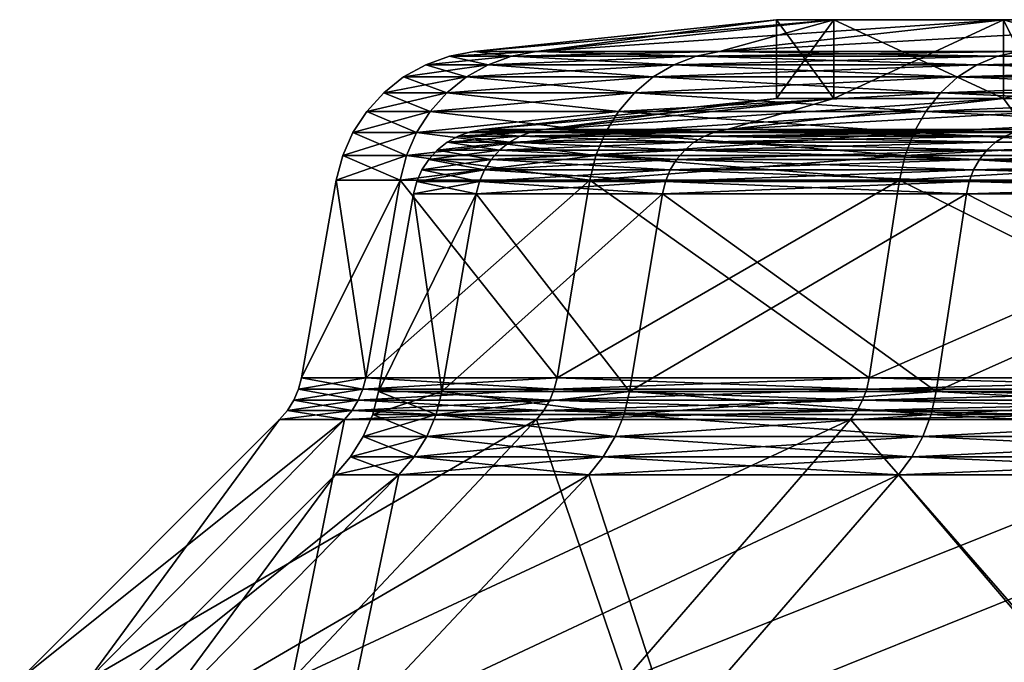
# Model space of a CAD drawing. Extents: x -265 to 265, y 0 to 184.
# Drawn here: x -58 to -45, y 175 to 184 of the extents above; entities that cross this region are included whole.
import ezdxf

# ---------------------------------------------------------------- set-up
doc = ezdxf.new("R2010")
doc.units = 0
doc.header["$MEASUREMENT"] = 0
doc.layers.add('L1', color=7, linetype='Continuous')

msp = doc.modelspace()

# ---------------------------------------------------------------- linework, layer by layer
at = {"layer": 'L1', "color": 7}
for points in [[(-51.06731, 183.2179, 111.0045), (-48, 183.6231, 102), (-51.8551, 183.2179, 102)], [(-51.8551, 183.2179, 102), (-48, 183.6231, 102), (-47.27077, 183.6231, 93.66488)], [(-51.8551, 183.2179, 102), (-47.27077, 183.6231, 93.66488), (-51.06731, 183.2179, 92.99546)], [(-48.72786, 183.2179, 119.7355), (-47.27077, 183.6231, 110.3351), (-51.06731, 183.2179, 111.0045)], [(-51.06731, 183.2179, 111.0045), (-47.27077, 183.6231, 110.3351), (-48, 183.6231, 102)], [(-51.06731, 183.2179, 92.99546), (-47.27077, 183.6231, 93.66488), (-45.10524, 183.6231, 85.58303)], [(-51.06731, 183.2179, 92.99546), (-45.10524, 183.6231, 85.58303), (-48.72786, 183.2179, 84.26451)], [(-44.90783, 183.2179, 127.9276), (-45.10524, 183.6231, 118.417), (-48.72786, 183.2179, 119.7355)], [(-48.72786, 183.2179, 119.7355), (-45.10524, 183.6231, 118.417), (-47.27077, 183.6231, 110.3351)], [(-48.72786, 183.2179, 84.26451), (-45.10524, 183.6231, 85.58303), (-41.56922, 183.6231, 78)], [(-48.72786, 183.2179, 84.26451), (-41.56922, 183.6231, 78), (-44.90783, 183.2179, 76.07245)], [(-48, 182.6176, 102), (-48, 183.6231, 102), (-47.27077, 182.6176, 110.3351)], [(-47.27077, 182.6176, 110.3351), (-48, 183.6231, 102), (-47.27077, 183.6231, 110.3351)], [(-47.27077, 182.6176, 93.66488), (-47.27077, 183.6231, 93.66488), (-48, 182.6176, 102)], [(-48, 182.6176, 102), (-47.27077, 183.6231, 93.66488), (-48, 183.6231, 102)], [(-47.27077, 182.6176, 110.3351), (-47.27077, 183.6231, 110.3351), (-45.10524, 182.6176, 118.417)], [(-45.10524, 182.6176, 118.417), (-47.27077, 183.6231, 110.3351), (-45.10524, 183.6231, 118.417)], [(-45.10524, 182.6176, 85.58303), (-45.10524, 183.6231, 85.58303), (-47.27077, 182.6176, 93.66488)], [(-47.27077, 182.6176, 93.66488), (-45.10524, 183.6231, 85.58303), (-47.27077, 183.6231, 93.66488)], [(-45.10524, 182.6176, 118.417), (-45.10524, 183.6231, 118.417), (-41.56922, 182.6176, 126)], [(-41.56922, 182.6176, 126), (-45.10524, 183.6231, 118.417), (-41.56922, 183.6231, 126)], [(-41.56922, 182.6176, 78), (-41.56922, 183.6231, 78), (-45.10524, 182.6176, 85.58303)], [(-45.10524, 182.6176, 85.58303), (-41.56922, 183.6231, 78), (-45.10524, 183.6231, 85.58303)], [(-44.90783, 183.2179, 127.9276), (-41.56922, 183.6231, 126), (-45.10524, 183.6231, 118.417)], [(-52.47543, 183.0488, 102), (-52.17211, 183.1584, 102), (-51.67821, 183.0488, 92.88774)], [(-51.67821, 183.0488, 111.1123), (-51.3795, 183.1584, 111.0596), (-52.47543, 183.0488, 102)], [(-52.47543, 183.0488, 102), (-51.3795, 183.1584, 111.0596), (-52.17211, 183.1584, 102)], [(-51.8551, 183.2179, 102), (-51.3795, 183.1584, 92.94041), (-52.17211, 183.1584, 102)], [(-51.8551, 183.2179, 102), (-52.17211, 183.1584, 102), (-51.06731, 183.2179, 111.0045)], [(-51.06731, 183.2179, 111.0045), (-52.17211, 183.1584, 102), (-51.3795, 183.1584, 111.0596)], [(-51.67821, 183.0488, 92.88774), (-52.17211, 183.1584, 102), (-51.3795, 183.1584, 92.94041)], [(-51.06731, 183.2179, 92.99546), (-51.3795, 183.1584, 92.94041), (-51.8551, 183.2179, 102)], [(-51.67821, 183.0488, 92.88774), (-51.3795, 183.1584, 92.94041), (-49.31078, 183.0488, 84.05235)], [(-49.31078, 183.0488, 119.9477), (-49.02574, 183.1584, 119.8439), (-51.67821, 183.0488, 111.1123)], [(-51.67821, 183.0488, 111.1123), (-49.02574, 183.1584, 119.8439), (-51.3795, 183.1584, 111.0596)], [(-51.06731, 183.2179, 111.0045), (-51.3795, 183.1584, 111.0596), (-48.72786, 183.2179, 119.7355)], [(-48.72786, 183.2179, 119.7355), (-51.3795, 183.1584, 111.0596), (-49.02574, 183.1584, 119.8439)], [(-51.06731, 183.2179, 92.99546), (-49.02574, 183.1584, 84.15609), (-51.3795, 183.1584, 92.94041)], [(-49.31078, 183.0488, 84.05235), (-51.3795, 183.1584, 92.94041), (-49.02574, 183.1584, 84.15609)], [(-48.72786, 183.2179, 84.26451), (-49.02574, 183.1584, 84.15609), (-51.06731, 183.2179, 92.99546)], [(-49.31078, 183.0488, 84.05235), (-49.02574, 183.1584, 84.15609), (-45.44506, 183.0488, 75.76229)], [(-45.44506, 183.0488, 128.2377), (-45.18237, 183.1584, 128.0861), (-49.31078, 183.0488, 119.9477)], [(-49.31078, 183.0488, 119.9477), (-45.18237, 183.1584, 128.0861), (-49.02574, 183.1584, 119.8439)], [(-48.72786, 183.2179, 119.7355), (-49.02574, 183.1584, 119.8439), (-44.90783, 183.2179, 127.9276)], [(-44.90783, 183.2179, 127.9276), (-49.02574, 183.1584, 119.8439), (-45.18237, 183.1584, 128.0861)], [(-48.72786, 183.2179, 84.26451), (-45.18237, 183.1584, 75.91394), (-49.02574, 183.1584, 84.15609)], [(-45.44506, 183.0488, 75.76229), (-49.02574, 183.1584, 84.15609), (-45.18237, 183.1584, 75.91394)], [(-44.90783, 183.2179, 76.07245), (-45.18237, 183.1584, 75.91394), (-48.72786, 183.2179, 84.26451)], [(-45.44506, 183.0488, 75.76229), (-45.18237, 183.1584, 75.91394), (-40.19851, 183.0488, 68.26944)], [(-40.19851, 183.0488, 135.7306), (-39.96615, 183.1584, 135.5356), (-45.44506, 183.0488, 128.2377)], [(-45.44506, 183.0488, 128.2377), (-39.96615, 183.1584, 135.5356), (-45.18237, 183.1584, 128.0861)], [(-44.90783, 183.2179, 127.9276), (-45.18237, 183.1584, 128.0861), (-39.72331, 183.2179, 135.3318)], [(-39.72331, 183.2179, 135.3318), (-45.18237, 183.1584, 128.0861), (-39.96615, 183.1584, 135.5356)], [(-44.90783, 183.2179, 76.07245), (-39.96615, 183.1584, 68.46441), (-45.18237, 183.1584, 75.91394)], [(-40.19851, 183.0488, 68.26944), (-45.18237, 183.1584, 75.91394), (-39.96615, 183.1584, 68.46441)], [(-52.75718, 182.8918, 102), (-52.47543, 183.0488, 102), (-51.95569, 182.8918, 92.83881)], [(-51.95569, 182.8918, 111.1612), (-51.67821, 183.0488, 111.1123), (-52.75718, 182.8918, 102)], [(-52.75718, 182.8918, 102), (-51.67821, 183.0488, 111.1123), (-52.47543, 183.0488, 102)], [(-51.95569, 182.8918, 92.83881), (-52.47543, 183.0488, 102), (-51.67821, 183.0488, 92.88774)], [(-51.95569, 182.8918, 92.83881), (-51.67821, 183.0488, 92.88774), (-49.57554, 182.8918, 83.95598)], [(-49.57554, 182.8918, 120.044), (-49.31078, 183.0488, 119.9477), (-51.95569, 182.8918, 111.1612)], [(-51.95569, 182.8918, 111.1612), (-49.31078, 183.0488, 119.9477), (-51.67821, 183.0488, 111.1123)], [(-49.57554, 182.8918, 83.95598), (-51.67821, 183.0488, 92.88774), (-49.31078, 183.0488, 84.05235)], [(-49.57554, 182.8918, 83.95598), (-49.31078, 183.0488, 84.05235), (-45.68907, 182.8918, 75.6214)], [(-45.68907, 182.8918, 128.3786), (-45.44506, 183.0488, 128.2377), (-49.57554, 182.8918, 120.044)], [(-49.57554, 182.8918, 120.044), (-45.44506, 183.0488, 128.2377), (-49.31078, 183.0488, 119.9477)], [(-45.68907, 182.8918, 75.6214), (-49.31078, 183.0488, 84.05235), (-45.44506, 183.0488, 75.76229)], [(-45.68907, 182.8918, 75.6214), (-45.44506, 183.0488, 75.76229), (-40.41435, 182.8918, 68.08834)], [(-40.41435, 182.8918, 135.9117), (-40.19851, 183.0488, 135.7306), (-45.68907, 182.8918, 128.3786)], [(-45.68907, 182.8918, 128.3786), (-40.19851, 183.0488, 135.7306), (-45.44506, 183.0488, 128.2377)], [(-40.41435, 182.8918, 68.08834), (-45.44506, 183.0488, 75.76229), (-40.19851, 183.0488, 68.26944)], [(-53.01004, 182.6915, 102), (-52.75718, 182.8918, 102), (-52.2047, 182.6915, 92.7949)], [(-52.2047, 182.6915, 111.2051), (-51.95569, 182.8918, 111.1612), (-53.01004, 182.6915, 102)], [(-53.01004, 182.6915, 102), (-51.95569, 182.8918, 111.1612), (-52.75718, 182.8918, 102)], [(-52.2047, 182.6915, 92.7949), (-52.75718, 182.8918, 102), (-51.95569, 182.8918, 92.83881)], [(-52.2047, 182.6915, 92.7949), (-51.95569, 182.8918, 92.83881), (-49.81314, 182.6915, 83.86949)], [(-49.81314, 182.6915, 120.1305), (-49.57554, 182.8918, 120.044), (-52.2047, 182.6915, 111.2051)], [(-52.2047, 182.6915, 111.2051), (-49.57554, 182.8918, 120.044), (-51.95569, 182.8918, 111.1612)], [(-49.81314, 182.6915, 83.86949), (-51.95569, 182.8918, 92.83881), (-49.57554, 182.8918, 83.95598)], [(-49.81314, 182.6915, 83.86949), (-49.57554, 182.8918, 83.95598), (-45.90805, 182.6915, 75.49498)], [(-45.90805, 182.6915, 128.505), (-45.68907, 182.8918, 128.3786), (-49.81314, 182.6915, 120.1305)], [(-49.81314, 182.6915, 120.1305), (-45.68907, 182.8918, 128.3786), (-49.57554, 182.8918, 120.044)], [(-45.90805, 182.6915, 75.49498), (-49.57554, 182.8918, 83.95598), (-45.68907, 182.8918, 75.6214)], [(-45.90805, 182.6915, 75.49498), (-45.68907, 182.8918, 75.6214), (-40.60805, 182.6915, 67.9258)], [(-40.60805, 182.6915, 136.0742), (-40.41435, 182.8918, 135.9117), (-45.90805, 182.6915, 128.505)], [(-45.90805, 182.6915, 128.505), (-40.41435, 182.8918, 135.9117), (-45.68907, 182.8918, 128.3786)], [(-40.60805, 182.6915, 67.9258), (-45.68907, 182.8918, 75.6214), (-40.41435, 182.8918, 68.08834)], [(-53.22742, 182.4533, 102), (-53.01004, 182.6915, 102), (-52.41878, 182.4533, 92.75716)], [(-52.41878, 182.4533, 111.2428), (-52.2047, 182.6915, 111.2051), (-53.22742, 182.4533, 102)], [(-53.22742, 182.4533, 102), (-52.2047, 182.6915, 111.2051), (-53.01004, 182.6915, 102)], [(-52.41878, 182.4533, 92.75716), (-53.01004, 182.6915, 102), (-52.2047, 182.6915, 92.7949)], [(-52.41878, 182.4533, 92.75716), (-52.2047, 182.6915, 92.7949), (-50.01742, 182.4533, 83.79515)], [(-50.01742, 182.4533, 120.2049), (-49.81314, 182.6915, 120.1305), (-52.41878, 182.4533, 111.2428)], [(-52.41878, 182.4533, 111.2428), (-49.81314, 182.6915, 120.1305), (-52.2047, 182.6915, 111.2051)], [(-50.01742, 182.4533, 83.79515), (-52.2047, 182.6915, 92.7949), (-49.81314, 182.6915, 83.86949)], [(-48, 182.6176, 102), (-50.96437, 182.2233, 110.9864), (-51.75057, 182.2233, 102)], [(-48, 182.6176, 102), (-51.75057, 182.2233, 102), (-47.27077, 182.6176, 93.66488)], [(-47.27077, 182.6176, 93.66488), (-51.75057, 182.2233, 102), (-50.96437, 182.2233, 93.01361)], [(-47.27077, 182.6176, 110.3351), (-48.62963, 182.2233, 119.6997), (-50.96437, 182.2233, 110.9864)], [(-47.27077, 182.6176, 110.3351), (-50.96437, 182.2233, 110.9864), (-48, 182.6176, 102)], [(-47.27077, 182.6176, 93.66488), (-50.96437, 182.2233, 93.01361), (-45.10524, 182.6176, 85.58303)], [(-45.10524, 182.6176, 85.58303), (-50.96437, 182.2233, 93.01361), (-48.62963, 182.2233, 84.30026)], [(-50.01742, 182.4533, 83.79515), (-49.81314, 182.6915, 83.86949), (-46.0963, 182.4533, 75.38629)], [(-46.0963, 182.4533, 128.6137), (-45.90805, 182.6915, 128.505), (-50.01742, 182.4533, 120.2049)], [(-50.01742, 182.4533, 120.2049), (-45.90805, 182.6915, 128.505), (-49.81314, 182.6915, 120.1305)], [(-46.0963, 182.4533, 75.38629), (-49.81314, 182.6915, 83.86949), (-45.90805, 182.6915, 75.49498)], [(-45.10524, 182.6176, 118.417), (-44.81731, 182.2233, 127.8753), (-48.62963, 182.2233, 119.6997)], [(-45.10524, 182.6176, 118.417), (-48.62963, 182.2233, 119.6997), (-47.27077, 182.6176, 110.3351)], [(-45.10524, 182.6176, 85.58303), (-48.62963, 182.2233, 84.30026), (-41.56922, 182.6176, 78)], [(-41.56922, 182.6176, 78), (-48.62963, 182.2233, 84.30026), (-44.81731, 182.2233, 76.12471)], [(-46.0963, 182.4533, 75.38629), (-45.90805, 182.6915, 75.49498), (-40.77457, 182.4533, 67.78607)], [(-40.77457, 182.4533, 136.2139), (-40.60805, 182.6915, 136.0742), (-46.0963, 182.4533, 128.6137)], [(-46.0963, 182.4533, 128.6137), (-40.60805, 182.6915, 136.0742), (-45.90805, 182.6915, 128.505)], [(-40.77457, 182.4533, 67.78607), (-45.90805, 182.6915, 75.49498), (-40.60805, 182.6915, 67.9258)], [(-41.56922, 182.6176, 126), (-44.81731, 182.2233, 127.8753), (-45.10524, 182.6176, 118.417)], [(-53.40368, 182.1831, 102), (-53.22742, 182.4533, 102), (-52.59236, 182.1831, 92.72655)], [(-52.59236, 182.1831, 111.2735), (-52.41878, 182.4533, 111.2428), (-53.40368, 182.1831, 102)], [(-53.40368, 182.1831, 102), (-52.41878, 182.4533, 111.2428), (-53.22742, 182.4533, 102)], [(-52.59236, 182.1831, 92.72655), (-53.22742, 182.4533, 102), (-52.41878, 182.4533, 92.75716)], [(-52.59236, 182.1831, 92.72655), (-52.41878, 182.4533, 92.75716), (-50.18304, 182.1831, 83.73486)], [(-50.18304, 182.1831, 120.2651), (-50.01742, 182.4533, 120.2049), (-52.59236, 182.1831, 111.2735)], [(-52.59236, 182.1831, 111.2735), (-50.01742, 182.4533, 120.2049), (-52.41878, 182.4533, 111.2428)], [(-50.18304, 182.1831, 83.73486), (-52.41878, 182.4533, 92.75716), (-50.01742, 182.4533, 83.79515)], [(-50.18304, 182.1831, 83.73486), (-50.01742, 182.4533, 83.79515), (-46.24894, 182.1831, 75.29816)], [(-46.24894, 182.1831, 128.7018), (-46.0963, 182.4533, 128.6137), (-50.18304, 182.1831, 120.2651)], [(-50.18304, 182.1831, 120.2651), (-46.0963, 182.4533, 128.6137), (-50.01742, 182.4533, 120.2049)], [(-46.24894, 182.1831, 75.29816), (-50.01742, 182.4533, 83.79515), (-46.0963, 182.4533, 75.38629)], [(-46.24894, 182.1831, 75.29816), (-46.0963, 182.4533, 75.38629), (-40.90959, 182.1831, 67.67277)], [(-40.90959, 182.1831, 136.3272), (-40.77457, 182.4533, 136.2139), (-46.24894, 182.1831, 128.7018)], [(-46.24894, 182.1831, 128.7018), (-40.77457, 182.4533, 136.2139), (-46.0963, 182.4533, 128.6137)], [(-40.90959, 182.1831, 67.67277), (-46.0963, 182.4533, 75.38629), (-40.77457, 182.4533, 67.78607)], [(-51.12046, 182.1936, 92.98608), (-50.96437, 182.2233, 93.01361), (-51.90908, 182.1936, 102)], [(-51.90908, 182.1936, 102), (-50.96437, 182.2233, 93.01361), (-51.75057, 182.2233, 102)], [(-51.90908, 182.1936, 102), (-51.75057, 182.2233, 102), (-51.12046, 182.1936, 111.0139)], [(-51.12046, 182.1936, 111.0139), (-51.75057, 182.2233, 102), (-50.96437, 182.2233, 110.9864)], [(-51.12046, 182.1936, 111.0139), (-50.96437, 182.2233, 110.9864), (-48.77857, 182.1936, 119.7539)], [(-48.77857, 182.1936, 84.24605), (-48.62963, 182.2233, 84.30026), (-51.12046, 182.1936, 92.98608)], [(-51.12046, 182.1936, 92.98608), (-48.62963, 182.2233, 84.30026), (-50.96437, 182.2233, 93.01361)], [(-48.77857, 182.1936, 119.7539), (-50.96437, 182.2233, 110.9864), (-48.62963, 182.2233, 119.6997)], [(-48.77857, 182.1936, 119.7539), (-48.62963, 182.2233, 119.6997), (-44.95458, 182.1936, 127.9545)], [(-44.95458, 182.1936, 76.04546), (-44.81731, 182.2233, 76.12471), (-48.77857, 182.1936, 84.24605)], [(-48.77857, 182.1936, 84.24605), (-44.81731, 182.2233, 76.12471), (-48.62963, 182.2233, 84.30026)], [(-44.95458, 182.1936, 127.9545), (-48.62963, 182.2233, 119.6997), (-44.81731, 182.2233, 127.8753)], [(-53.53422, 181.8882, 102), (-53.40368, 182.1831, 102), (-52.72092, 181.8882, 92.70388)], [(-52.72092, 181.8882, 111.2961), (-52.59236, 182.1831, 111.2735), (-53.53422, 181.8882, 102)], [(-53.53422, 181.8882, 102), (-52.59236, 182.1831, 111.2735), (-53.40368, 182.1831, 102)], [(-52.72092, 181.8882, 92.70388), (-53.40368, 182.1831, 102), (-52.59236, 182.1831, 92.72655)], [(-52.72092, 181.8882, 92.70388), (-52.59236, 182.1831, 92.72655), (-50.30572, 181.8882, 83.69022)], [(-50.30572, 181.8882, 120.3098), (-50.18304, 182.1831, 120.2651), (-52.72092, 181.8882, 111.2961)], [(-52.72092, 181.8882, 111.2961), (-50.18304, 182.1831, 120.2651), (-52.59236, 182.1831, 111.2735)], [(-50.30572, 181.8882, 83.69022), (-52.59236, 182.1831, 92.72655), (-50.18304, 182.1831, 83.73486)], [(-51.26982, 182.1388, 111.0402), (-52.20162, 182.0603, 102), (-52.06074, 182.1388, 102)], [(-52.06074, 182.1388, 102), (-52.20162, 182.0603, 102), (-51.40856, 182.0603, 92.93529)], [(-51.26982, 182.1388, 111.0402), (-51.40856, 182.0603, 111.0647), (-52.20162, 182.0603, 102)], [(-51.12046, 182.1936, 111.0139), (-52.06074, 182.1388, 102), (-51.90908, 182.1936, 102)], [(-51.90908, 182.1936, 102), (-52.06074, 182.1388, 102), (-51.26982, 182.1388, 92.95975)], [(-51.12046, 182.1936, 111.0139), (-51.26982, 182.1388, 111.0402), (-52.06074, 182.1388, 102)], [(-52.06074, 182.1388, 102), (-51.40856, 182.0603, 92.93529), (-51.26982, 182.1388, 92.95975)], [(-51.90908, 182.1936, 102), (-51.26982, 182.1388, 92.95975), (-51.12046, 182.1936, 92.98608)], [(-51.26982, 182.1388, 92.95975), (-51.40856, 182.0603, 92.93529), (-49.05347, 182.0603, 84.14599)], [(-48.92109, 182.1388, 119.8058), (-49.05347, 182.0603, 119.854), (-51.40856, 182.0603, 111.0647)], [(-48.92109, 182.1388, 119.8058), (-51.40856, 182.0603, 111.0647), (-51.26982, 182.1388, 111.0402)], [(-51.12046, 182.1936, 92.98608), (-51.26982, 182.1388, 92.95975), (-48.92109, 182.1388, 84.19418)], [(-48.77857, 182.1936, 119.7539), (-48.92109, 182.1388, 119.8058), (-51.26982, 182.1388, 111.0402)], [(-48.77857, 182.1936, 119.7539), (-51.26982, 182.1388, 111.0402), (-51.12046, 182.1936, 111.0139)], [(-51.26982, 182.1388, 92.95975), (-49.05347, 182.0603, 84.14599), (-48.92109, 182.1388, 84.19418)], [(-51.12046, 182.1936, 92.98608), (-48.92109, 182.1388, 84.19418), (-48.77857, 182.1936, 84.24605)], [(-50.30572, 181.8882, 83.69022), (-50.18304, 182.1831, 83.73486), (-46.362, 181.8882, 75.23289)], [(-46.362, 181.8882, 128.7671), (-46.24894, 182.1831, 128.7018), (-50.30572, 181.8882, 120.3098)], [(-50.30572, 181.8882, 120.3098), (-46.24894, 182.1831, 128.7018), (-50.18304, 182.1831, 120.2651)], [(-46.362, 181.8882, 75.23289), (-50.18304, 182.1831, 83.73486), (-46.24894, 182.1831, 75.29816)], [(-48.92109, 182.1388, 84.19418), (-49.05347, 182.0603, 84.14599), (-45.20793, 182.0603, 75.89919)], [(-45.08592, 182.1388, 128.0304), (-45.20793, 182.0603, 128.1008), (-49.05347, 182.0603, 119.854)], [(-45.08592, 182.1388, 128.0304), (-49.05347, 182.0603, 119.854), (-48.92109, 182.1388, 119.8058)], [(-48.77857, 182.1936, 84.24605), (-48.92109, 182.1388, 84.19418), (-45.08592, 182.1388, 75.96963)], [(-44.95458, 182.1936, 127.9545), (-45.08592, 182.1388, 128.0304), (-48.92109, 182.1388, 119.8058)], [(-44.95458, 182.1936, 127.9545), (-48.92109, 182.1388, 119.8058), (-48.77857, 182.1936, 119.7539)], [(-48.92109, 182.1388, 84.19418), (-45.20793, 182.0603, 75.89919), (-45.08592, 182.1388, 75.96963)], [(-48.77857, 182.1936, 84.24605), (-45.08592, 182.1388, 75.96963), (-44.95458, 182.1936, 76.04546)], [(-46.362, 181.8882, 75.23289), (-46.24894, 182.1831, 75.29816), (-41.00959, 181.8882, 67.58887)], [(-41.00959, 181.8882, 136.4111), (-40.90959, 182.1831, 136.3272), (-46.362, 181.8882, 128.7671)], [(-46.362, 181.8882, 128.7671), (-40.90959, 182.1831, 136.3272), (-46.24894, 182.1831, 128.7018)], [(-41.00959, 181.8882, 67.58887), (-46.24894, 182.1831, 75.29816), (-40.90959, 182.1831, 67.67277)], [(-45.08592, 182.1388, 75.96963), (-45.20793, 182.0603, 75.89919), (-39.98876, 182.0603, 68.44545)], [(-39.88084, 182.1388, 135.464), (-39.98876, 182.0603, 135.5546), (-45.20793, 182.0603, 128.1008)], [(-39.88084, 182.1388, 135.464), (-45.20793, 182.0603, 128.1008), (-45.08592, 182.1388, 128.0304)], [(-51.40856, 182.0603, 111.0647), (-52.32804, 181.9602, 102), (-52.20162, 182.0603, 102)], [(-52.20162, 182.0603, 102), (-52.32804, 181.9602, 102), (-51.53306, 181.9602, 92.91333)], [(-51.40856, 182.0603, 111.0647), (-51.53306, 181.9602, 111.0867), (-52.32804, 181.9602, 102)], [(-52.20162, 182.0603, 102), (-51.53306, 181.9602, 92.91333), (-51.40856, 182.0603, 92.93529)], [(-51.40856, 182.0603, 92.93529), (-51.53306, 181.9602, 92.91333), (-49.17228, 181.9602, 84.10276)], [(-49.05347, 182.0603, 119.854), (-49.17228, 181.9602, 119.8972), (-51.53306, 181.9602, 111.0867)], [(-49.05347, 182.0603, 119.854), (-51.53306, 181.9602, 111.0867), (-51.40856, 182.0603, 111.0647)], [(-51.40856, 182.0603, 92.93529), (-49.17228, 181.9602, 84.10276), (-49.05347, 182.0603, 84.14599)], [(-49.05347, 182.0603, 84.14599), (-49.17228, 181.9602, 84.10276), (-45.31742, 181.9602, 75.83598)], [(-45.20793, 182.0603, 128.1008), (-45.31742, 181.9602, 128.164), (-49.17228, 181.9602, 119.8972)], [(-45.20793, 182.0603, 128.1008), (-49.17228, 181.9602, 119.8972), (-49.05347, 182.0603, 119.854)], [(-49.05347, 182.0603, 84.14599), (-45.31742, 181.9602, 75.83598), (-45.20793, 182.0603, 75.89919)], [(-45.20793, 182.0603, 75.89919), (-45.31742, 181.9602, 75.83598), (-40.08561, 181.9602, 68.36418)], [(-39.98876, 182.0603, 135.5546), (-40.08561, 181.9602, 135.6358), (-45.31742, 181.9602, 128.164)], [(-39.98876, 182.0603, 135.5546), (-45.31742, 181.9602, 128.164), (-45.20793, 182.0603, 128.1008)], [(-45.20793, 182.0603, 75.89919), (-40.08561, 181.9602, 68.36418), (-39.98876, 182.0603, 68.44545)], [(-53.53422, 181.8882, 102), (-52.80112, 181.5761, 92.68974), (-53.61566, 181.5761, 102)], [(-53.53422, 181.8882, 102), (-53.61566, 181.5761, 102), (-52.72092, 181.8882, 111.2961)], [(-52.72092, 181.8882, 111.2961), (-53.61566, 181.5761, 102), (-52.80112, 181.5761, 111.3103)], [(-52.72092, 181.8882, 92.70388), (-52.80112, 181.5761, 92.68974), (-53.53422, 181.8882, 102)], [(-52.72092, 181.8882, 111.2961), (-52.80112, 181.5761, 111.3103), (-50.30572, 181.8882, 120.3098)], [(-50.30572, 181.8882, 120.3098), (-52.80112, 181.5761, 111.3103), (-50.38224, 181.5761, 120.3376)], [(-52.72092, 181.8882, 92.70388), (-50.38224, 181.5761, 83.66236), (-52.80112, 181.5761, 92.68974)], [(-50.30572, 181.8882, 83.69022), (-50.38224, 181.5761, 83.66236), (-52.72092, 181.8882, 92.70388)], [(-51.6401, 181.841, 111.1055), (-52.52486, 181.706, 102), (-52.43674, 181.841, 102)], [(-52.43674, 181.841, 102), (-52.52486, 181.706, 102), (-51.72689, 181.706, 92.87915)], [(-51.6401, 181.841, 111.1055), (-51.72689, 181.706, 111.1208), (-52.52486, 181.706, 102)], [(-51.53306, 181.9602, 111.0867), (-52.43674, 181.841, 102), (-52.32804, 181.9602, 102)], [(-52.32804, 181.9602, 102), (-52.43674, 181.841, 102), (-51.6401, 181.841, 92.89446)], [(-51.53306, 181.9602, 111.0867), (-51.6401, 181.841, 111.1055), (-52.43674, 181.841, 102)], [(-52.43674, 181.841, 102), (-51.72689, 181.706, 92.87915), (-51.6401, 181.841, 92.89446)], [(-52.32804, 181.9602, 102), (-51.6401, 181.841, 92.89446), (-51.53306, 181.9602, 92.91333)], [(-51.6401, 181.841, 92.89446), (-51.72689, 181.706, 92.87915), (-49.35722, 181.706, 84.03544)], [(-49.27441, 181.841, 119.9344), (-49.35722, 181.706, 119.9646), (-51.72689, 181.706, 111.1208)], [(-49.27441, 181.841, 119.9344), (-51.72689, 181.706, 111.1208), (-51.6401, 181.841, 111.1055)], [(-51.53306, 181.9602, 92.91333), (-51.6401, 181.841, 92.89446), (-49.27441, 181.841, 84.06558)], [(-49.17228, 181.9602, 119.8972), (-49.27441, 181.841, 119.9344), (-51.6401, 181.841, 111.1055)], [(-49.17228, 181.9602, 119.8972), (-51.6401, 181.841, 111.1055), (-51.53306, 181.9602, 111.0867)], [(-51.6401, 181.841, 92.89446), (-49.35722, 181.706, 84.03544), (-49.27441, 181.841, 84.06558)], [(-51.53306, 181.9602, 92.91333), (-49.27441, 181.841, 84.06558), (-49.17228, 181.9602, 84.10276)], [(-50.30572, 181.8882, 120.3098), (-50.38224, 181.5761, 120.3376), (-46.362, 181.8882, 128.7671)], [(-46.362, 181.8882, 128.7671), (-50.38224, 181.5761, 120.3376), (-46.43252, 181.5761, 128.8078)], [(-50.30572, 181.8882, 83.69022), (-46.43252, 181.5761, 75.19217), (-50.38224, 181.5761, 83.66236)], [(-46.362, 181.8882, 75.23289), (-46.43252, 181.5761, 75.19217), (-50.30572, 181.8882, 83.69022)], [(-49.27441, 181.841, 84.06558), (-49.35722, 181.706, 84.03544), (-45.48787, 181.706, 75.73757)], [(-45.41155, 181.841, 128.2184), (-45.48787, 181.706, 128.2624), (-49.35722, 181.706, 119.9646)], [(-45.41155, 181.841, 128.2184), (-49.35722, 181.706, 119.9646), (-49.27441, 181.841, 119.9344)], [(-49.17228, 181.9602, 84.10276), (-49.27441, 181.841, 84.06558), (-45.41155, 181.841, 75.78164)], [(-45.31742, 181.9602, 128.164), (-45.41155, 181.841, 128.2184), (-49.27441, 181.841, 119.9344)], [(-45.31742, 181.9602, 128.164), (-49.27441, 181.841, 119.9344), (-49.17228, 181.9602, 119.8972)], [(-49.27441, 181.841, 84.06558), (-45.48787, 181.706, 75.73757), (-45.41155, 181.841, 75.78164)], [(-49.17228, 181.9602, 84.10276), (-45.41155, 181.841, 75.78164), (-45.31742, 181.9602, 75.83598)], [(-46.362, 181.8882, 128.7671), (-46.43252, 181.5761, 128.8078), (-41.00959, 181.8882, 136.4111)], [(-41.00959, 181.8882, 136.4111), (-46.43252, 181.5761, 128.8078), (-41.07198, 181.5761, 136.4635)], [(-46.362, 181.8882, 75.23289), (-41.07198, 181.5761, 67.53652), (-46.43252, 181.5761, 75.19217)], [(-41.00959, 181.8882, 67.58887), (-41.07198, 181.5761, 67.53652), (-46.362, 181.8882, 75.23289)], [(-45.41155, 181.841, 75.78164), (-45.48787, 181.706, 75.73757), (-40.23638, 181.706, 68.23767)], [(-40.16887, 181.841, 135.7057), (-40.23638, 181.706, 135.7623), (-45.48787, 181.706, 128.2624)], [(-40.16887, 181.841, 135.7057), (-45.48787, 181.706, 128.2624), (-45.41155, 181.841, 128.2184)], [(-45.31742, 181.9602, 75.83598), (-45.41155, 181.841, 75.78164), (-40.16887, 181.841, 68.29432)], [(-40.08561, 181.9602, 135.6358), (-40.16887, 181.841, 135.7057), (-45.41155, 181.841, 128.2184)], [(-40.08561, 181.9602, 135.6358), (-45.41155, 181.841, 128.2184), (-45.31742, 181.9602, 128.164)], [(-45.41155, 181.841, 75.78164), (-40.23638, 181.706, 68.23767), (-40.16887, 181.841, 68.29432)], [(-45.31742, 181.9602, 75.83598), (-40.16887, 181.841, 68.29432), (-40.08561, 181.9602, 68.36418)], [(-51.72689, 181.706, 111.1208), (-52.59014, 181.5585, 102), (-52.52486, 181.706, 102)], [(-52.52486, 181.706, 102), (-52.59014, 181.5585, 102), (-51.79117, 181.5585, 92.86782)], [(-51.72689, 181.706, 111.1208), (-51.79117, 181.5585, 111.1322), (-52.59014, 181.5585, 102)], [(-52.52486, 181.706, 102), (-51.79117, 181.5585, 92.86782), (-51.72689, 181.706, 92.87915)], [(-51.72689, 181.706, 92.87915), (-51.79117, 181.5585, 92.86782), (-49.41856, 181.5585, 84.01311)], [(-49.35722, 181.706, 119.9646), (-49.41856, 181.5585, 119.9869), (-51.79117, 181.5585, 111.1322)], [(-49.35722, 181.706, 119.9646), (-51.79117, 181.5585, 111.1322), (-51.72689, 181.706, 111.1208)], [(-51.72689, 181.706, 92.87915), (-49.41856, 181.5585, 84.01311), (-49.35722, 181.706, 84.03544)], [(-49.35722, 181.706, 84.03544), (-49.41856, 181.5585, 84.01311), (-45.54439, 181.5585, 75.70493)], [(-45.48787, 181.706, 128.2624), (-45.54439, 181.5585, 128.2951), (-49.41856, 181.5585, 119.9869)], [(-45.48787, 181.706, 128.2624), (-49.41856, 181.5585, 119.9869), (-49.35722, 181.706, 119.9646)], [(-49.35722, 181.706, 84.03544), (-45.54439, 181.5585, 75.70493), (-45.48787, 181.706, 75.73757)], [(-45.48787, 181.706, 75.73757), (-45.54439, 181.5585, 75.70493), (-40.28638, 181.5585, 68.19572)], [(-40.23638, 181.706, 135.7623), (-40.28638, 181.5585, 135.8043), (-45.54439, 181.5585, 128.2951)], [(-40.23638, 181.706, 135.7623), (-45.54439, 181.5585, 128.2951), (-45.48787, 181.706, 128.2624)], [(-45.48787, 181.706, 75.73757), (-40.28638, 181.5585, 68.19572), (-40.23638, 181.706, 68.23767)], [(-53.23904, 179.0542, 111.3875), (-53.61566, 181.5761, 102), (-54.06034, 179.0542, 102)], [(-54.06034, 179.0542, 102), (-53.61566, 181.5761, 102), (-52.80112, 181.5761, 92.68974)], [(-54.06034, 179.0542, 102), (-52.80112, 181.5761, 92.68974), (-53.23904, 179.0542, 92.61252)], [(-53.23904, 179.0542, 111.3875), (-52.80112, 181.5761, 111.3103), (-53.61566, 181.5761, 102)], [(-50.8001, 179.0542, 120.4897), (-52.80112, 181.5761, 111.3103), (-53.23904, 179.0542, 111.3875)], [(-53.23904, 179.0542, 92.61252), (-52.80112, 181.5761, 92.68974), (-50.38224, 181.5761, 83.66236)], [(-53.23904, 179.0542, 92.61252), (-50.38224, 181.5761, 83.66236), (-50.8001, 179.0542, 83.51027)], [(-50.8001, 179.0542, 120.4897), (-50.38224, 181.5761, 120.3376), (-52.80112, 181.5761, 111.3103)], [(-51.83127, 181.4025, 92.86075), (-51.79117, 181.5585, 92.86782), (-52.63085, 181.4025, 102)], [(-52.63085, 181.4025, 102), (-51.79117, 181.5585, 92.86782), (-52.59014, 181.5585, 102)], [(-52.63085, 181.4025, 102), (-52.59014, 181.5585, 102), (-51.83127, 181.4025, 111.1393)], [(-51.83127, 181.4025, 111.1393), (-52.59014, 181.5585, 102), (-51.79117, 181.5585, 111.1322)], [(-51.83127, 181.4025, 111.1393), (-51.79117, 181.5585, 111.1322), (-49.45682, 181.4025, 120.0008)], [(-49.45682, 181.4025, 83.99919), (-49.41856, 181.5585, 84.01311), (-51.83127, 181.4025, 92.86075)], [(-51.83127, 181.4025, 92.86075), (-49.41856, 181.5585, 84.01311), (-51.79117, 181.5585, 92.86782)], [(-49.45682, 181.4025, 120.0008), (-51.79117, 181.5585, 111.1322), (-49.41856, 181.5585, 119.9869)], [(-46.81763, 179.0542, 129.0302), (-50.38224, 181.5761, 120.3376), (-50.8001, 179.0542, 120.4897)], [(-50.8001, 179.0542, 83.51027), (-50.38224, 181.5761, 83.66236), (-46.43252, 181.5761, 75.19217)], [(-50.8001, 179.0542, 83.51027), (-46.43252, 181.5761, 75.19217), (-46.81763, 179.0542, 74.96983)], [(-46.81763, 179.0542, 129.0302), (-46.43252, 181.5761, 128.8078), (-50.38224, 181.5761, 120.3376)], [(-49.45682, 181.4025, 120.0008), (-49.41856, 181.5585, 119.9869), (-45.57966, 181.4025, 128.3154)], [(-45.57966, 181.4025, 75.68457), (-45.54439, 181.5585, 75.70493), (-49.45682, 181.4025, 83.99919)], [(-49.45682, 181.4025, 83.99919), (-45.54439, 181.5585, 75.70493), (-49.41856, 181.5585, 84.01311)], [(-45.57966, 181.4025, 128.3154), (-49.41856, 181.5585, 119.9869), (-45.54439, 181.5585, 128.2951)], [(-41.41263, 179.0542, 136.7493), (-46.43252, 181.5761, 128.8078), (-46.81763, 179.0542, 129.0302)], [(-46.81763, 179.0542, 74.96983), (-46.43252, 181.5761, 75.19217), (-41.07198, 181.5761, 67.53652)], [(-46.81763, 179.0542, 74.96983), (-41.07198, 181.5761, 67.53652), (-41.41263, 179.0542, 67.25068)], [(-41.41263, 179.0542, 136.7493), (-41.07198, 181.5761, 136.4635), (-46.43252, 181.5761, 128.8078)], [(-45.57966, 181.4025, 128.3154), (-45.54439, 181.5585, 128.2951), (-40.31757, 181.4025, 135.8305)], [(-40.31757, 181.4025, 68.16954), (-40.28638, 181.5585, 68.19572), (-45.57966, 181.4025, 75.68457)], [(-45.57966, 181.4025, 75.68457), (-40.28638, 181.5585, 68.19572), (-45.54439, 181.5585, 75.70493)], [(-40.31757, 181.4025, 135.8305), (-45.54439, 181.5585, 128.2951), (-40.28638, 181.5585, 135.8043)], [(-52.63085, 181.4025, 102), (-52.2692, 178.8806, 111.2165), (-53.07553, 178.8806, 102)], [(-52.63085, 181.4025, 102), (-53.07553, 178.8806, 102), (-51.83127, 181.4025, 92.86075)], [(-51.83127, 181.4025, 92.86075), (-53.07553, 178.8806, 102), (-52.2692, 178.8806, 92.78353)], [(-51.83127, 181.4025, 111.1393), (-52.2692, 178.8806, 111.2165), (-52.63085, 181.4025, 102)], [(-51.83127, 181.4025, 111.1393), (-49.87469, 178.8806, 120.1529), (-52.2692, 178.8806, 111.2165)], [(-51.83127, 181.4025, 92.86075), (-52.2692, 178.8806, 92.78353), (-49.45682, 181.4025, 83.99919)], [(-49.45682, 181.4025, 83.99919), (-52.2692, 178.8806, 92.78353), (-49.87469, 178.8806, 83.8471)], [(-49.45682, 181.4025, 120.0008), (-49.87469, 178.8806, 120.1529), (-51.83127, 181.4025, 111.1393)], [(-49.45682, 181.4025, 120.0008), (-45.96476, 178.8806, 128.5378), (-49.87469, 178.8806, 120.1529)], [(-49.45682, 181.4025, 83.99919), (-49.87469, 178.8806, 83.8471), (-45.57966, 181.4025, 75.68457)], [(-45.57966, 181.4025, 75.68457), (-49.87469, 178.8806, 83.8471), (-45.96476, 178.8806, 75.46223)], [(-45.57966, 181.4025, 128.3154), (-45.96476, 178.8806, 128.5378), (-49.45682, 181.4025, 120.0008)], [(-45.57966, 181.4025, 128.3154), (-40.65822, 178.8806, 136.1163), (-45.96476, 178.8806, 128.5378)], [(-45.57966, 181.4025, 75.68457), (-45.96476, 178.8806, 75.46223), (-40.31757, 181.4025, 68.16954)], [(-40.31757, 181.4025, 68.16954), (-45.96476, 178.8806, 75.46223), (-40.65822, 178.8806, 67.88371)], [(-40.31757, 181.4025, 135.8305), (-40.65822, 178.8806, 136.1163), (-45.57966, 181.4025, 128.3154)], [(-54.06034, 179.0542, 102), (-53.27635, 178.9064, 92.60594), (-54.09822, 178.9064, 102)], [(-54.06034, 179.0542, 102), (-54.09822, 178.9064, 102), (-53.23904, 179.0542, 111.3875)], [(-53.23904, 179.0542, 111.3875), (-54.09822, 178.9064, 102), (-53.27635, 178.9064, 111.3941)], [(-53.23904, 179.0542, 92.61252), (-53.27635, 178.9064, 92.60594), (-54.06034, 179.0542, 102)], [(-53.23904, 179.0542, 111.3875), (-53.27635, 178.9064, 111.3941), (-50.8001, 179.0542, 120.4897)], [(-50.8001, 179.0542, 120.4897), (-53.27635, 178.9064, 111.3941), (-50.8357, 178.9064, 120.5027)], [(-53.23904, 179.0542, 92.61252), (-50.8357, 178.9064, 83.49732), (-53.27635, 178.9064, 92.60594)], [(-50.8001, 179.0542, 83.51027), (-50.8357, 178.9064, 83.49732), (-53.23904, 179.0542, 92.61252)], [(-50.8001, 179.0542, 120.4897), (-50.8357, 178.9064, 120.5027), (-46.81763, 179.0542, 129.0302)], [(-46.81763, 179.0542, 129.0302), (-50.8357, 178.9064, 120.5027), (-46.85043, 178.9064, 129.0491)], [(-50.8001, 179.0542, 83.51027), (-46.85043, 178.9064, 74.95089), (-50.8357, 178.9064, 83.49732)], [(-46.81763, 179.0542, 74.96983), (-46.85043, 178.9064, 74.95089), (-50.8001, 179.0542, 83.51027)], [(-46.81763, 179.0542, 129.0302), (-46.85043, 178.9064, 129.0491), (-41.41263, 179.0542, 136.7493)], [(-41.41263, 179.0542, 136.7493), (-46.85043, 178.9064, 129.0491), (-41.44164, 178.9064, 136.7737)], [(-46.81763, 179.0542, 74.96983), (-41.44164, 178.9064, 67.22634), (-46.85043, 178.9064, 74.95089)], [(-41.41263, 179.0542, 67.25068), (-41.44164, 178.9064, 67.22634), (-46.81763, 179.0542, 74.96983)], [(-53.33535, 178.7661, 111.4045), (-54.09822, 178.9064, 102), (-54.15814, 178.7661, 102)], [(-54.15814, 178.7661, 102), (-54.09822, 178.9064, 102), (-53.27635, 178.9064, 92.60594)], [(-54.15814, 178.7661, 102), (-53.27635, 178.9064, 92.60594), (-53.33535, 178.7661, 92.59554)], [(-53.33535, 178.7661, 111.4045), (-53.27635, 178.9064, 111.3941), (-54.09822, 178.9064, 102)], [(-53.33535, 178.7661, 92.59554), (-53.27635, 178.9064, 92.60594), (-50.8357, 178.9064, 83.49732)], [(-53.33535, 178.7661, 92.59554), (-50.8357, 178.9064, 83.49732), (-50.892, 178.7661, 83.47683)], [(-50.892, 178.7661, 120.5232), (-53.27635, 178.9064, 111.3941), (-53.33535, 178.7661, 111.4045)], [(-50.892, 178.7661, 120.5232), (-50.8357, 178.9064, 120.5027), (-53.27635, 178.9064, 111.3941)], [(-52.3438, 178.585, 92.77038), (-52.2692, 178.8806, 92.78353), (-53.15129, 178.585, 102)], [(-53.15129, 178.585, 102), (-52.2692, 178.8806, 92.78353), (-53.07553, 178.8806, 102)], [(-53.15129, 178.585, 102), (-53.07553, 178.8806, 102), (-52.3438, 178.585, 111.2296)], [(-52.3438, 178.585, 111.2296), (-53.07553, 178.8806, 102), (-52.2692, 178.8806, 111.2165)], [(-52.3438, 178.585, 111.2296), (-52.2692, 178.8806, 111.2165), (-49.94588, 178.585, 120.1788)], [(-49.94588, 178.585, 83.82118), (-49.87469, 178.8806, 83.8471), (-52.3438, 178.585, 92.77038)], [(-52.3438, 178.585, 92.77038), (-49.87469, 178.8806, 83.8471), (-52.2692, 178.8806, 92.78353)], [(-49.94588, 178.585, 120.1788), (-52.2692, 178.8806, 111.2165), (-49.87469, 178.8806, 120.1529)], [(-50.892, 178.7661, 83.47683), (-50.8357, 178.9064, 83.49732), (-46.85043, 178.9064, 74.95089)], [(-50.892, 178.7661, 83.47683), (-46.85043, 178.9064, 74.95089), (-46.90233, 178.7661, 74.92093)], [(-46.90233, 178.7661, 129.0791), (-50.8357, 178.9064, 120.5027), (-50.892, 178.7661, 120.5232)], [(-46.90233, 178.7661, 129.0791), (-46.85043, 178.9064, 129.0491), (-50.8357, 178.9064, 120.5027)], [(-49.94588, 178.585, 120.1788), (-49.87469, 178.8806, 120.1529), (-46.03037, 178.585, 128.5756)], [(-46.03037, 178.585, 75.42436), (-45.96476, 178.8806, 75.46223), (-49.94588, 178.585, 83.82118)], [(-49.94588, 178.585, 83.82118), (-45.96476, 178.8806, 75.46223), (-49.87469, 178.8806, 83.8471)], [(-46.03037, 178.585, 128.5756), (-49.87469, 178.8806, 120.1529), (-45.96476, 178.8806, 128.5378)], [(-46.90233, 178.7661, 74.92093), (-46.85043, 178.9064, 74.95089), (-41.44164, 178.9064, 67.22634)], [(-46.90233, 178.7661, 74.92093), (-41.44164, 178.9064, 67.22634), (-41.48754, 178.7661, 67.18782)], [(-41.48754, 178.7661, 136.8122), (-46.85043, 178.9064, 129.0491), (-46.90233, 178.7661, 129.0791)], [(-41.48754, 178.7661, 136.8122), (-41.44164, 178.9064, 136.7737), (-46.85043, 178.9064, 129.0491)], [(-46.03037, 178.585, 128.5756), (-45.96476, 178.8806, 128.5378), (-40.71625, 178.585, 136.165)], [(-40.71625, 178.585, 67.83501), (-40.65822, 178.8806, 67.88371), (-46.03037, 178.585, 75.42436)], [(-46.03037, 178.585, 75.42436), (-40.65822, 178.8806, 67.88371), (-45.96476, 178.8806, 75.46223)], [(-40.71625, 178.585, 136.165), (-45.96476, 178.8806, 128.5378), (-40.65822, 178.8806, 136.1163)], [(-53.4147, 178.6366, 111.4185), (-54.15814, 178.7661, 102), (-54.23871, 178.6366, 102)], [(-54.23871, 178.6366, 102), (-54.15814, 178.7661, 102), (-53.33535, 178.7661, 92.59554)], [(-54.23871, 178.6366, 102), (-53.33535, 178.7661, 92.59554), (-53.4147, 178.6366, 92.58155)], [(-53.4147, 178.6366, 111.4185), (-53.33535, 178.7661, 111.4045), (-54.15814, 178.7661, 102)], [(-53.4147, 178.6366, 92.58155), (-53.33535, 178.7661, 92.59554), (-50.892, 178.7661, 83.47683)], [(-53.4147, 178.6366, 92.58155), (-50.892, 178.7661, 83.47683), (-50.96771, 178.6366, 83.44927)], [(-50.96771, 178.6366, 120.5507), (-53.33535, 178.7661, 111.4045), (-53.4147, 178.6366, 111.4185)], [(-50.96771, 178.6366, 120.5507), (-50.892, 178.7661, 120.5232), (-53.33535, 178.7661, 111.4045)], [(-50.96771, 178.6366, 83.44927), (-50.892, 178.7661, 83.47683), (-46.90233, 178.7661, 74.92093)], [(-50.96771, 178.6366, 83.44927), (-46.90233, 178.7661, 74.92093), (-46.9721, 178.6366, 74.88064)], [(-46.9721, 178.6366, 129.1194), (-50.892, 178.7661, 120.5232), (-50.96771, 178.6366, 120.5507)], [(-46.9721, 178.6366, 129.1194), (-46.90233, 178.7661, 129.0791), (-50.892, 178.7661, 120.5232)], [(-46.9721, 178.6366, 74.88064), (-46.90233, 178.7661, 74.92093), (-41.48754, 178.7661, 67.18782)], [(-46.9721, 178.6366, 74.88064), (-41.48754, 178.7661, 67.18782), (-41.54926, 178.6366, 67.13603)], [(-41.54926, 178.6366, 136.864), (-46.90233, 178.7661, 129.0791), (-46.9721, 178.6366, 129.1194)], [(-41.54926, 178.6366, 136.864), (-41.48754, 178.7661, 136.8122), (-46.90233, 178.7661, 129.0791)], [(-54.23871, 178.6366, 102), (-53.51252, 178.5208, 92.5643), (-54.33804, 178.5208, 102)], [(-54.23871, 178.6366, 102), (-54.33804, 178.5208, 102), (-53.4147, 178.6366, 111.4185)], [(-53.4147, 178.6366, 111.4185), (-54.33804, 178.5208, 102), (-53.51252, 178.5208, 111.4357)], [(-53.4147, 178.6366, 92.58155), (-53.51252, 178.5208, 92.5643), (-54.23871, 178.6366, 102)], [(-53.4147, 178.6366, 111.4185), (-53.51252, 178.5208, 111.4357), (-50.96771, 178.6366, 120.5507)], [(-50.96771, 178.6366, 120.5507), (-53.51252, 178.5208, 111.4357), (-51.06106, 178.5208, 120.5847)], [(-53.4147, 178.6366, 92.58155), (-51.06106, 178.5208, 83.41529), (-53.51252, 178.5208, 92.5643)], [(-50.96771, 178.6366, 83.44927), (-51.06106, 178.5208, 83.41529), (-53.4147, 178.6366, 92.58155)], [(-53.15129, 178.585, 102), (-53.27113, 178.3044, 102), (-52.3438, 178.585, 92.77038)], [(-52.3438, 178.585, 92.77038), (-53.27113, 178.3044, 102), (-52.46182, 178.3044, 92.74957)], [(-53.15129, 178.585, 102), (-52.46182, 178.3044, 111.2504), (-53.27113, 178.3044, 102)], [(-52.3438, 178.585, 111.2296), (-52.46182, 178.3044, 111.2504), (-53.15129, 178.585, 102)], [(-52.3438, 178.585, 92.77038), (-52.46182, 178.3044, 92.74957), (-49.94588, 178.585, 83.82118)], [(-49.94588, 178.585, 83.82118), (-52.46182, 178.3044, 92.74957), (-50.05849, 178.3044, 83.7802)], [(-52.3438, 178.585, 111.2296), (-50.05849, 178.3044, 120.2198), (-52.46182, 178.3044, 111.2504)], [(-49.94588, 178.585, 120.1788), (-50.05849, 178.3044, 120.2198), (-52.3438, 178.585, 111.2296)], [(-50.96771, 178.6366, 120.5507), (-51.06106, 178.5208, 120.5847), (-46.9721, 178.6366, 129.1194)], [(-46.9721, 178.6366, 129.1194), (-51.06106, 178.5208, 120.5847), (-47.05813, 178.5208, 129.169)], [(-50.96771, 178.6366, 83.44927), (-47.05813, 178.5208, 74.83098), (-51.06106, 178.5208, 83.41529)], [(-46.9721, 178.6366, 74.88064), (-47.05813, 178.5208, 74.83098), (-50.96771, 178.6366, 83.44927)], [(-49.94588, 178.585, 83.82118), (-50.05849, 178.3044, 83.7802), (-46.03037, 178.585, 75.42436)], [(-46.03037, 178.585, 75.42436), (-50.05849, 178.3044, 83.7802), (-46.13415, 178.3044, 75.36443)], [(-49.94588, 178.585, 120.1788), (-46.13415, 178.3044, 128.6356), (-50.05849, 178.3044, 120.2198)], [(-46.03037, 178.585, 128.5756), (-46.13415, 178.3044, 128.6356), (-49.94588, 178.585, 120.1788)], [(-46.9721, 178.6366, 129.1194), (-47.05813, 178.5208, 129.169), (-41.54926, 178.6366, 136.864)], [(-41.54926, 178.6366, 136.864), (-47.05813, 178.5208, 129.169), (-41.62535, 178.5208, 136.9278)], [(-46.9721, 178.6366, 74.88064), (-41.62535, 178.5208, 67.07218), (-47.05813, 178.5208, 74.83098)], [(-41.54926, 178.6366, 67.13603), (-41.62535, 178.5208, 67.07218), (-46.9721, 178.6366, 74.88064)], [(-46.03037, 178.585, 75.42436), (-46.13415, 178.3044, 75.36443), (-40.71625, 178.585, 67.83501)], [(-40.71625, 178.585, 67.83501), (-46.13415, 178.3044, 75.36443), (-40.80805, 178.3044, 67.75798)], [(-46.03037, 178.585, 128.5756), (-40.80805, 178.3044, 136.242), (-46.13415, 178.3044, 128.6356)], [(-40.71625, 178.585, 136.165), (-40.80805, 178.3044, 136.242), (-46.03037, 178.585, 128.5756)], [(-56.77768, 175.2052, 112.0114), (-54.33804, 178.5208, 102), (-57.65357, 175.2052, 102)], [(-57.65357, 175.2052, 102), (-54.33804, 178.5208, 102), (-53.51252, 178.5208, 92.5643)], [(-57.65357, 175.2052, 102), (-53.51252, 178.5208, 92.5643), (-56.77768, 175.2052, 91.98856)], [(-54.17663, 175.2052, 121.7187), (-53.51252, 178.5208, 111.4357), (-56.77768, 175.2052, 112.0114)], [(-56.77768, 175.2052, 112.0114), (-53.51252, 178.5208, 111.4357), (-54.33804, 178.5208, 102)], [(-56.77768, 175.2052, 91.98856), (-53.51252, 178.5208, 92.5643), (-51.06106, 178.5208, 83.41529)], [(-56.77768, 175.2052, 91.98856), (-51.06106, 178.5208, 83.41529), (-54.17663, 175.2052, 82.28132)], [(-49.92945, 175.2052, 130.8268), (-51.06106, 178.5208, 120.5847), (-54.17663, 175.2052, 121.7187)], [(-54.17663, 175.2052, 121.7187), (-51.06106, 178.5208, 120.5847), (-53.51252, 178.5208, 111.4357)], [(-54.17663, 175.2052, 82.28132), (-51.06106, 178.5208, 83.41529), (-47.05813, 178.5208, 74.83098)], [(-54.17663, 175.2052, 82.28132), (-47.05813, 178.5208, 74.83098), (-49.92945, 175.2052, 73.17322)], [(-49.92945, 175.2052, 130.8268), (-47.05813, 178.5208, 129.169), (-51.06106, 178.5208, 120.5847)], [(-44.16519, 175.2052, 139.059), (-47.05813, 178.5208, 129.169), (-49.92945, 175.2052, 130.8268)], [(-49.92945, 175.2052, 73.17322), (-47.05813, 178.5208, 74.83098), (-41.62535, 178.5208, 67.07218)], [(-49.92945, 175.2052, 73.17322), (-41.62535, 178.5208, 67.07218), (-44.16519, 175.2052, 64.941)], [(-44.16519, 175.2052, 139.059), (-41.62535, 178.5208, 136.9278), (-47.05813, 178.5208, 129.169)], [(-53.27113, 178.3044, 102), (-53.43226, 178.0452, 102), (-52.46182, 178.3044, 92.74957)], [(-52.46182, 178.3044, 92.74957), (-53.43226, 178.0452, 102), (-52.6205, 178.0452, 92.72159)], [(-53.27113, 178.3044, 102), (-52.6205, 178.0452, 111.2784), (-53.43226, 178.0452, 102)], [(-52.46182, 178.3044, 111.2504), (-52.6205, 178.0452, 111.2784), (-53.27113, 178.3044, 102)], [(-52.46182, 178.3044, 92.74957), (-52.6205, 178.0452, 92.72159), (-50.05849, 178.3044, 83.7802)], [(-50.05849, 178.3044, 83.7802), (-52.6205, 178.0452, 92.72159), (-50.2099, 178.0452, 83.72509)], [(-52.46182, 178.3044, 111.2504), (-50.2099, 178.0452, 120.2749), (-52.6205, 178.0452, 111.2784)], [(-50.05849, 178.3044, 120.2198), (-50.2099, 178.0452, 120.2749), (-52.46182, 178.3044, 111.2504)], [(-50.05849, 178.3044, 83.7802), (-50.2099, 178.0452, 83.72509), (-46.13415, 178.3044, 75.36443)], [(-46.13415, 178.3044, 75.36443), (-50.2099, 178.0452, 83.72509), (-46.2737, 178.0452, 75.28387)], [(-50.05849, 178.3044, 120.2198), (-46.2737, 178.0452, 128.7161), (-50.2099, 178.0452, 120.2749)], [(-46.13415, 178.3044, 128.6356), (-46.2737, 178.0452, 128.7161), (-50.05849, 178.3044, 120.2198)], [(-46.13415, 178.3044, 75.36443), (-46.2737, 178.0452, 75.28387), (-40.80805, 178.3044, 67.75798)], [(-40.80805, 178.3044, 67.75798), (-46.2737, 178.0452, 75.28387), (-40.93149, 178.0452, 67.6544)], [(-46.13415, 178.3044, 128.6356), (-40.93149, 178.0452, 136.3456), (-46.2737, 178.0452, 128.7161)], [(-40.80805, 178.3044, 136.242), (-40.93149, 178.0452, 136.3456), (-46.13415, 178.3044, 128.6356)], [(-52.81616, 177.8136, 92.68709), (-52.6205, 178.0452, 92.72159), (-53.63094, 177.8136, 102)], [(-53.63094, 177.8136, 102), (-52.6205, 178.0452, 92.72159), (-53.43226, 178.0452, 102)], [(-53.63094, 177.8136, 102), (-53.43226, 178.0452, 102), (-52.81616, 177.8136, 111.3129)], [(-52.81616, 177.8136, 111.3129), (-53.43226, 178.0452, 102), (-52.6205, 178.0452, 111.2784)], [(-52.81616, 177.8136, 111.3129), (-52.6205, 178.0452, 111.2784), (-50.3966, 177.8136, 120.3429)], [(-50.3966, 177.8136, 83.65714), (-50.2099, 178.0452, 83.72509), (-52.81616, 177.8136, 92.68709)], [(-52.81616, 177.8136, 92.68709), (-50.2099, 178.0452, 83.72509), (-52.6205, 178.0452, 92.72159)], [(-50.3966, 177.8136, 120.3429), (-52.6205, 178.0452, 111.2784), (-50.2099, 178.0452, 120.2749)], [(-50.3966, 177.8136, 120.3429), (-50.2099, 178.0452, 120.2749), (-46.44575, 177.8136, 128.8155)], [(-46.44575, 177.8136, 75.18453), (-46.2737, 178.0452, 75.28387), (-50.3966, 177.8136, 83.65714)], [(-50.3966, 177.8136, 83.65714), (-46.2737, 178.0452, 75.28387), (-50.2099, 178.0452, 83.72509)], [(-46.44575, 177.8136, 128.8155), (-50.2099, 178.0452, 120.2749), (-46.2737, 178.0452, 128.7161)], [(-46.44575, 177.8136, 128.8155), (-46.2737, 178.0452, 128.7161), (-41.08368, 177.8136, 136.4733)], [(-41.08368, 177.8136, 67.5267), (-40.93149, 178.0452, 67.6544), (-46.44575, 177.8136, 75.18453)], [(-46.44575, 177.8136, 75.18453), (-40.93149, 178.0452, 67.6544), (-46.2737, 178.0452, 75.28387)], [(-41.08368, 177.8136, 136.4733), (-46.2737, 178.0452, 128.7161), (-40.93149, 178.0452, 136.3456)], [(-53.63094, 177.8136, 102), (-56.08131, 174.4981, 111.8886), (-56.94646, 174.4981, 102)], [(-53.63094, 177.8136, 102), (-56.94646, 174.4981, 102), (-52.81616, 177.8136, 92.68709)], [(-52.81616, 177.8136, 92.68709), (-56.94646, 174.4981, 102), (-56.08131, 174.4981, 92.11135)], [(-52.81616, 177.8136, 111.3129), (-53.51217, 174.4981, 121.4768), (-56.08131, 174.4981, 111.8886)], [(-52.81616, 177.8136, 111.3129), (-56.08131, 174.4981, 111.8886), (-53.63094, 177.8136, 102)], [(-52.81616, 177.8136, 92.68709), (-56.08131, 174.4981, 92.11135), (-50.3966, 177.8136, 83.65714)], [(-50.3966, 177.8136, 83.65714), (-56.08131, 174.4981, 92.11135), (-53.51217, 174.4981, 82.52317)], [(-50.3966, 177.8136, 120.3429), (-49.31708, 174.4981, 130.4732), (-53.51217, 174.4981, 121.4768)], [(-50.3966, 177.8136, 120.3429), (-53.51217, 174.4981, 121.4768), (-52.81616, 177.8136, 111.3129)], [(-50.3966, 177.8136, 83.65714), (-53.51217, 174.4981, 82.52317), (-46.44575, 177.8136, 75.18453)], [(-46.44575, 177.8136, 75.18453), (-53.51217, 174.4981, 82.52317), (-49.31708, 174.4981, 73.52677)], [(-46.44575, 177.8136, 128.8155), (-49.31708, 174.4981, 130.4732), (-50.3966, 177.8136, 120.3429)], [(-46.44575, 177.8136, 128.8155), (-43.62352, 174.4981, 138.6045), (-49.31708, 174.4981, 130.4732)], [(-46.44575, 177.8136, 75.18453), (-49.31708, 174.4981, 73.52677), (-41.08368, 177.8136, 67.5267)], [(-41.08368, 177.8136, 67.5267), (-49.31708, 174.4981, 73.52677), (-43.62352, 174.4981, 65.39552)], [(-41.08368, 177.8136, 136.4733), (-43.62352, 174.4981, 138.6045), (-46.44575, 177.8136, 128.8155)]]:
    msp.add_3dface(points, dxfattribs=at)

doc.saveas('drawing.dxf')
